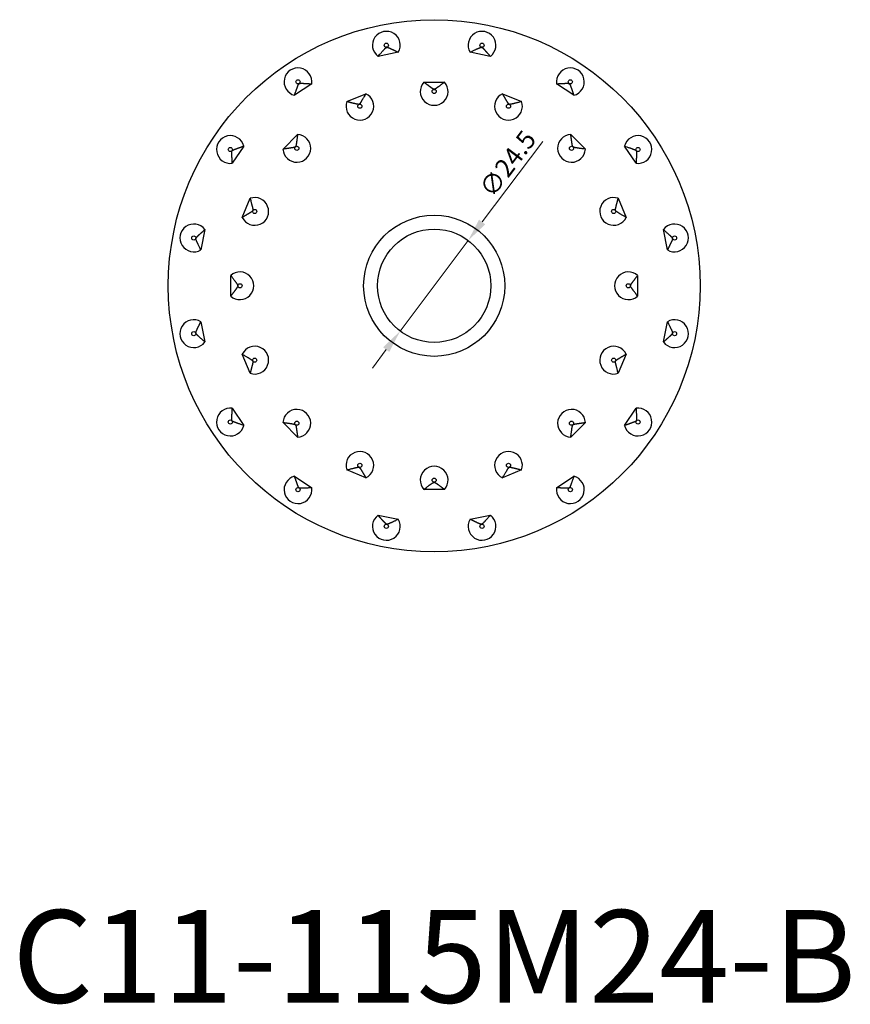
# Model space of a CAD drawing. Units: millimetres. Extents: x 293 to 883, y 98 to 681.
# Drawn here: x 495 to 675, y 98 to 311 of the extents above; entities that cross this region are included whole.
import ezdxf

# ---------------------------------------------------------------- set-up
doc = ezdxf.new("R2010")
doc.units = ezdxf.units.MM
for name, color, linetype, lineweight in [('Dimensions', 1, 'Continuous', 20), ('Part', 7, 'Continuous', 25), ('Text', 7, 'Continuous', 25)]:
    doc.layers.add(name, color=color, linetype=linetype, lineweight=lineweight)
doc.styles.add('EU_style', font='arial.ttf')
doc.dimstyles.new('Dim_2D', dxfattribs={"dimtxt": 4, "dimasz": 5, "dimexe": 1.5, "dimexo": 1, "dimgap": 1, "dimtad": 1, "dimdec": 1, "dimdsep": 46, "dimtxsty": 'EU_style', "dimcen": 2.5, "dimclrd": 256, "dimclre": 256, "dimclrt": 256, "dimadec": 0, "dimazin": 0, "dimtfac": 1, "dimtdec": 1, "dimtmove": 0, "dimatfit": 3, "dimfxl": 0, "dimtolj": 1, "dimtzin": 0, "dimlwd": -1, "dimlwe": -1, "dimarcsym": 0})

# ---------------------------------------------------------------- blocks, each defined once
blk = doc.blocks.new('*D11')
at = {"layer": 'Defpoints', "color": 0}
for p in [(592.36, 263.54), (577.64, 243.96)]:
    blk.add_point(p, dxfattribs=at)
at = {"layer": 'Dimensions'}
for p, q in [((608.46, 284.94), (595.37, 267.54)), ((577.64, 243.96), (592.36, 263.54)), ((574.63, 239.96), (571.63, 235.97))]:
    blk.add_line(p, q, dxfattribs=at)
for points in [[(594.7, 268.04), (596.04, 267.03), (592.36, 263.54)], [(573.96, 240.47), (575.3, 239.46), (577.64, 243.96)]]:
    blk.add_solid(points, dxfattribs=at)
at = {"layer": 'Dimensions', "insert": (600.9, 280.13), "char_height": 4, "attachment_point": 5, "rotation": 53.0502, "style": 'EU_style'}
blk.add_mtext('\\A1;∅24.5', dxfattribs=at)

msp = doc.modelspace()

# ---------------------------------------------------------------- linework, layer by layer
at = {"layer": 'Part'}
for p, q in [((577.24, 304.21), (572.86, 303.33)), ((597.14, 303.33), (592.76, 304.21)), ((558.53, 297.4), (554.81, 294.91)), ((582.76, 297.75), (587.24, 297.75)), ((615.19, 294.91), (611.47, 297.4)), ((566.1, 293.54), (570.23, 295.26)), ((599.77, 295.26), (603.9, 293.54)), ((552.31, 283.28), (555.47, 286.44)), ((614.53, 286.44), (617.69, 283.28)), ((543.84, 283.94), (541.35, 280.22)), ((628.65, 280.22), (626.16, 283.94)), ((543.49, 268.52), (545.21, 272.65)), ((624.79, 272.65), (626.51, 268.52)), ((535.42, 265.89), (534.54, 261.51)), ((635.46, 261.51), (634.58, 265.89)), ((541, 251.51), (541, 255.99)), ((629, 255.99), (629, 251.51)), ((534.54, 245.99), (535.42, 241.61)), ((634.58, 241.61), (635.46, 245.99)), ((545.21, 234.85), (543.49, 238.98)), ((626.51, 238.98), (624.79, 234.85)), ((541.35, 227.28), (543.84, 223.56)), ((626.16, 223.56), (628.65, 227.28)), ((555.47, 221.06), (552.31, 224.22)), ((617.69, 224.22), (614.53, 221.06)), ((570.23, 212.24), (566.1, 213.96)), ((603.9, 213.96), (599.77, 212.24)), ((554.81, 212.59), (558.53, 210.1)), ((611.47, 210.1), (615.19, 212.59)), ((587.24, 209.75), (582.76, 209.75)), ((572.86, 204.17), (577.24, 203.29)), ((592.76, 203.29), (597.14, 204.17))]:
    msp.add_line(p, q, dxfattribs=at)
for centre, radius in [((585, 253.75), 57.5), ((574.66, 305.73), 0.449), ((595.34, 305.73), 0.449), ((555.55, 297.82), 0.449), ((614.45, 297.82), 0.449), ((585, 295.75), 0.449), ((568.93, 292.55), 0.449), ((601.07, 292.55), 0.449), ((540.93, 283.2), 0.449), ((555.3, 283.45), 0.449), ((614.7, 283.45), 0.449), ((629.07, 283.2), 0.449), ((546.2, 269.82), 0.449), ((623.8, 269.82), 0.449), ((585, 253.75), 15.25), ((585, 253.75), 12.25), ((533.02, 264.09), 0.449), ((636.98, 264.09), 0.449), ((543, 253.75), 0.449), ((627, 253.75), 0.449), ((533.02, 243.41), 0.449), ((636.98, 243.41), 0.449), ((546.2, 237.68), 0.449), ((623.8, 237.68), 0.449), ((540.93, 224.3), 0.449), ((555.3, 224.05), 0.449), ((614.7, 224.05), 0.449), ((629.07, 224.3), 0.449), ((568.93, 214.95), 0.449), ((601.07, 214.95), 0.449), ((585, 211.75), 0.449), ((555.55, 209.68), 0.449), ((614.45, 209.68), 0.449), ((574.66, 201.77), 0.449), ((595.34, 201.77), 0.449)]:
    msp.add_circle(centre, radius, dxfattribs=at)
for centre, start, end in [((574.66, 305.73), 329.4397, 233.0603), ((595.34, 305.73), 306.9397, 210.5603), ((555.55, 297.82), 351.9397, 255.5603), ((614.45, 297.82), 284.4397, 188.0603), ((585, 295.75), 138.1897, 41.8103), ((568.93, 292.55), 160.6897, 64.3103), ((601.07, 292.55), 115.6897, 19.3103), ((540.93, 283.2), 14.4397, 278.0603), ((555.3, 283.45), 183.1897, 86.8103), ((614.7, 283.45), 93.1897, 356.8103), ((629.07, 283.2), 261.9397, 165.5603), ((546.2, 269.82), 205.6897, 109.3103), ((623.8, 269.82), 70.6897, 334.3103), ((533.02, 264.09), 36.9397, 300.5603), ((636.98, 264.09), 239.4397, 143.0603), ((543, 253.75), 228.1897, 131.8103), ((627, 253.75), 48.1897, 311.8103), ((533.02, 243.41), 59.4397, 323.0603), ((636.98, 243.41), 216.9397, 120.5603), ((546.2, 237.68), 250.6897, 154.3103), ((623.8, 237.68), 25.6897, 289.3103), ((540.93, 224.3), 81.9397, 345.5603), ((555.3, 224.05), 273.1897, 176.8103), ((614.7, 224.05), 3.1897, 266.8103), ((629.07, 224.3), 194.4397, 98.0603), ((568.93, 214.95), 295.6897, 199.3103), ((601.07, 214.95), 340.6897, 244.3103), ((585, 211.75), 318.1897, 221.8103), ((555.55, 209.68), 104.4397, 8.0603), ((614.45, 209.68), 171.9397, 75.5603), ((574.66, 201.77), 126.9397, 30.5603), ((595.34, 201.77), 149.4397, 53.0603)]:
    msp.add_arc(centre, 3, start, end, dxfattribs=at)
for points, weights, knots in [([(572.86, 303.33), (573.56, 304.12), (574.11, 304.73), (574.6, 305.25), (574.75, 305.28)], [1, 1.30956404136, 1.62106404388, 1.75144393386, 1], [0, 0, 0, 0.284792, 0.535087, 1.2264, 1.2264, 1.2264]), ([(574.75, 305.28), (574.9, 305.31), (575.47, 305.06), (575.67, 304.97), (575.9, 304.85), (576.2, 304.71), (576.55, 304.54), (576.98, 304.33), (577.24, 304.21)], [1, 1.76872453932, 1.63319804912, 1.56014475408, 1.45807929166, 1.33651180207, 1.20461234819, 1.07017309259, 1], [1.2264, 1.2264, 1.2264, 1.93361, 2.039658, 2.139608, 2.231581, 2.314565, 2.388242, 2.4528, 2.4528, 2.4528]), ([(592.76, 304.21), (593.7, 304.67), (594.45, 305.02), (595.1, 305.31), (595.25, 305.28)], [1, 1.30956404136, 1.62106404388, 1.75144393386, 1], [0, 0, 0, 0.284792, 0.535087, 1.2264, 1.2264, 1.2264]), ([(595.25, 305.28), (595.4, 305.25), (595.83, 304.8), (595.98, 304.64), (596.15, 304.44), (596.37, 304.2), (596.63, 303.91), (596.95, 303.55), (597.14, 303.33)], [1, 1.76872453932, 1.63319804912, 1.56014475408, 1.45807929166, 1.33651180207, 1.20461234819, 1.07017309259, 1], [1.2264, 1.2264, 1.2264, 1.93361, 2.039658, 2.139608, 2.231581, 2.314565, 2.388242, 2.4528, 2.4528, 2.4528]), ([(554.81, 294.91), (555.15, 295.91), (555.43, 296.69), (555.68, 297.35), (555.81, 297.44)], [1, 1.30956404136, 1.62106404388, 1.75144393386, 1], [0, 0, 0, 0.284792, 0.535087, 1.2264, 1.2264, 1.2264]), ([(555.81, 297.44), (555.94, 297.52), (556.56, 297.5), (556.78, 297.5), (557.04, 297.48), (557.36, 297.47), (557.76, 297.44), (558.23, 297.41), (558.53, 297.4)], [1, 1.76872453932, 1.63319804912, 1.56014475408, 1.45807929166, 1.33651180207, 1.20461234819, 1.07017309259, 1], [1.2264, 1.2264, 1.2264, 1.93361, 2.039658, 2.139608, 2.231581, 2.314565, 2.388242, 2.4528, 2.4528, 2.4528]), ([(585, 296.21), (584.84, 296.21), (584.34, 296.57), (584.16, 296.7), (583.95, 296.85), (583.69, 297.05), (583.38, 297.28), (583, 297.57), (582.76, 297.75)], [1, 1.76872453932, 1.63319804912, 1.56014475408, 1.45807929166, 1.33651180207, 1.20461234819, 1.07017309259, 1], [1.2264, 1.2264, 1.2264, 1.93361, 2.039658, 2.139608, 2.231581, 2.314565, 2.388242, 2.4528, 2.4528, 2.4528]), ([(587.24, 297.75), (586.4, 297.11), (585.73, 296.62), (585.15, 296.21), (585, 296.21)], [1, 1.30956404136, 1.62106404388, 1.75144393386, 1], [0, 0, 0, 0.284792, 0.535087, 1.2264, 1.2264, 1.2264]), ([(611.47, 297.4), (612.53, 297.46), (613.35, 297.5), (614.06, 297.52), (614.19, 297.44)], [1, 1.30956404136, 1.62106404388, 1.75144393386, 1], [0, 0, 0, 0.284792, 0.535087, 1.2264, 1.2264, 1.2264]), ([(614.19, 297.44), (614.32, 297.35), (614.54, 296.77), (614.61, 296.57), (614.7, 296.32), (614.81, 296.01), (614.94, 295.64), (615.1, 295.19), (615.19, 294.91)], [1, 1.76872453932, 1.63319804912, 1.56014475408, 1.45807929166, 1.33651180207, 1.20461234819, 1.07017309259, 1], [1.2264, 1.2264, 1.2264, 1.93361, 2.039658, 2.139608, 2.231581, 2.314565, 2.388242, 2.4528, 2.4528, 2.4528]), ([(570.23, 295.26), (569.7, 294.35), (569.27, 293.64), (568.89, 293.04), (568.75, 292.98)], [1, 1.30956404136, 1.62106404388, 1.75144393386, 1], [0, 0, 0, 0.284792, 0.535087, 1.2264, 1.2264, 1.2264]), ([(601.25, 292.98), (601.1, 293.04), (600.77, 293.56), (600.66, 293.75), (600.53, 293.97), (600.36, 294.25), (600.16, 294.59), (599.92, 295), (599.77, 295.26)], [1, 1.76872453932, 1.63319804912, 1.56014475408, 1.45807929166, 1.33651180207, 1.20461234819, 1.07017309259, 1], [1.2264, 1.2264, 1.2264, 1.93361, 2.039658, 2.139608, 2.231581, 2.314565, 2.388242, 2.4528, 2.4528, 2.4528]), ([(568.75, 292.98), (568.61, 292.92), (568, 293.06), (567.79, 293.11), (567.54, 293.17), (567.22, 293.25), (566.84, 293.35), (566.38, 293.47), (566.1, 293.54)], [1, 1.76872453932, 1.63319804912, 1.56014475408, 1.45807929166, 1.33651180207, 1.20461234819, 1.07017309259, 1], [1.2264, 1.2264, 1.2264, 1.93361, 2.039658, 2.139608, 2.231581, 2.314565, 2.388242, 2.4528, 2.4528, 2.4528]), ([(603.9, 293.54), (602.88, 293.28), (602.08, 293.08), (601.39, 292.92), (601.25, 292.98)], [1, 1.30956404136, 1.62106404388, 1.75144393386, 1], [0, 0, 0, 0.284792, 0.535087, 1.2264, 1.2264, 1.2264]), ([(555.47, 286.44), (555.33, 285.4), (555.21, 284.58), (555.09, 283.88), (554.98, 283.77)], [1, 1.30956404136, 1.62106404388, 1.75144393386, 1], [0, 0, 0, 0.284792, 0.535087, 1.2264, 1.2264, 1.2264]), ([(615.02, 283.77), (614.91, 283.88), (614.81, 284.5), (614.78, 284.71), (614.74, 284.97), (614.69, 285.29), (614.64, 285.68), (614.57, 286.15), (614.53, 286.44)], [1, 1.76872453932, 1.63319804912, 1.56014475408, 1.45807929166, 1.33651180207, 1.20461234819, 1.07017309259, 1], [1.2264, 1.2264, 1.2264, 1.93361, 2.039658, 2.139608, 2.231581, 2.314565, 2.388242, 2.4528, 2.4528, 2.4528]), ([(541.31, 282.94), (541.4, 283.07), (541.98, 283.29), (542.18, 283.36), (542.43, 283.45), (542.74, 283.56), (543.11, 283.69), (543.56, 283.85), (543.84, 283.94)], [1, 1.76872453932, 1.63319804912, 1.56014475408, 1.45807929166, 1.33651180207, 1.20461234819, 1.07017309259, 1], [1.2264, 1.2264, 1.2264, 1.93361, 2.039658, 2.139608, 2.231581, 2.314565, 2.388242, 2.4528, 2.4528, 2.4528]), ([(554.98, 283.77), (554.87, 283.66), (554.25, 283.56), (554.04, 283.53), (553.78, 283.49), (553.46, 283.44), (553.07, 283.39), (552.6, 283.32), (552.31, 283.28)], [1, 1.76872453932, 1.63319804912, 1.56014475408, 1.45807929166, 1.33651180207, 1.20461234819, 1.07017309259, 1], [1.2264, 1.2264, 1.2264, 1.93361, 2.039658, 2.139608, 2.231581, 2.314565, 2.388242, 2.4528, 2.4528, 2.4528]), ([(617.69, 283.28), (616.65, 283.42), (615.83, 283.54), (615.13, 283.66), (615.02, 283.77)], [1, 1.30956404136, 1.62106404388, 1.75144393386, 1], [0, 0, 0, 0.284792, 0.535087, 1.2264, 1.2264, 1.2264]), ([(626.16, 283.94), (627.16, 283.6), (627.94, 283.32), (628.6, 283.07), (628.69, 282.94)], [1, 1.30956404136, 1.62106404388, 1.75144393386, 1], [0, 0, 0, 0.284792, 0.535087, 1.2264, 1.2264, 1.2264]), ([(541.35, 280.22), (541.29, 281.28), (541.25, 282.1), (541.23, 282.81), (541.31, 282.94)], [1, 1.30956404136, 1.62106404388, 1.75144393386, 1], [0, 0, 0, 0.284792, 0.535087, 1.2264, 1.2264, 1.2264]), ([(628.69, 282.94), (628.77, 282.81), (628.75, 282.19), (628.75, 281.97), (628.73, 281.71), (628.72, 281.39), (628.69, 280.99), (628.66, 280.52), (628.65, 280.22)], [1, 1.76872453932, 1.63319804912, 1.56014475408, 1.45807929166, 1.33651180207, 1.20461234819, 1.07017309259, 1], [1.2264, 1.2264, 1.2264, 1.93361, 2.039658, 2.139608, 2.231581, 2.314565, 2.388242, 2.4528, 2.4528, 2.4528]), ([(545.21, 272.65), (545.47, 271.63), (545.67, 270.83), (545.83, 270.14), (545.77, 270)], [1, 1.30956404136, 1.62106404388, 1.75144393386, 1], [0, 0, 0, 0.284792, 0.535087, 1.2264, 1.2264, 1.2264]), ([(624.23, 270), (624.17, 270.14), (624.31, 270.75), (624.36, 270.96), (624.42, 271.21), (624.5, 271.53), (624.6, 271.91), (624.72, 272.37), (624.79, 272.65)], [1, 1.76872453932, 1.63319804912, 1.56014475408, 1.45807929166, 1.33651180207, 1.20461234819, 1.07017309259, 1], [1.2264, 1.2264, 1.2264, 1.93361, 2.039658, 2.139608, 2.231581, 2.314565, 2.388242, 2.4528, 2.4528, 2.4528]), ([(545.77, 270), (545.71, 269.85), (545.19, 269.52), (545, 269.41), (544.78, 269.28), (544.5, 269.11), (544.16, 268.91), (543.75, 268.67), (543.49, 268.52)], [1, 1.76872453932, 1.63319804912, 1.56014475408, 1.45807929166, 1.33651180207, 1.20461234819, 1.07017309259, 1], [1.2264, 1.2264, 1.2264, 1.93361, 2.039658, 2.139608, 2.231581, 2.314565, 2.388242, 2.4528, 2.4528, 2.4528]), ([(626.51, 268.52), (625.6, 269.05), (624.89, 269.48), (624.29, 269.86), (624.23, 270)], [1, 1.30956404136, 1.62106404388, 1.75144393386, 1], [0, 0, 0, 0.284792, 0.535087, 1.2264, 1.2264, 1.2264]), ([(534.54, 261.51), (534.08, 262.45), (533.73, 263.2), (533.44, 263.85), (533.47, 264)], [1, 1.30956404136, 1.62106404388, 1.75144393386, 1], [0, 0, 0, 0.284792, 0.535087, 1.2264, 1.2264, 1.2264]), ([(533.47, 264), (533.5, 264.15), (533.95, 264.58), (534.11, 264.73), (534.31, 264.9), (534.55, 265.12), (534.84, 265.38), (535.2, 265.7), (535.42, 265.89)], [1, 1.76872453932, 1.63319804912, 1.56014475408, 1.45807929166, 1.33651180207, 1.20461234819, 1.07017309259, 1], [1.2264, 1.2264, 1.2264, 1.93361, 2.039658, 2.139608, 2.231581, 2.314565, 2.388242, 2.4528, 2.4528, 2.4528]), ([(634.58, 265.89), (635.37, 265.19), (635.98, 264.64), (636.5, 264.15), (636.53, 264)], [1, 1.30956404136, 1.62106404388, 1.75144393386, 1], [0, 0, 0, 0.284792, 0.535087, 1.2264, 1.2264, 1.2264]), ([(636.53, 264), (636.56, 263.85), (636.31, 263.28), (636.22, 263.08), (636.1, 262.85), (635.96, 262.55), (635.79, 262.2), (635.58, 261.77), (635.46, 261.51)], [1, 1.76872453932, 1.63319804912, 1.56014475408, 1.45807929166, 1.33651180207, 1.20461234819, 1.07017309259, 1], [1.2264, 1.2264, 1.2264, 1.93361, 2.039658, 2.139608, 2.231581, 2.314565, 2.388242, 2.4528, 2.4528, 2.4528]), ([(541, 255.99), (541.64, 255.15), (542.13, 254.48), (542.54, 253.9), (542.54, 253.75)], [1, 1.30956404136, 1.62106404388, 1.75144393386, 1], [0, 0, 0, 0.284792, 0.535087, 1.2264, 1.2264, 1.2264]), ([(627.46, 253.75), (627.46, 253.91), (627.82, 254.41), (627.95, 254.59), (628.1, 254.8), (628.3, 255.06), (628.53, 255.37), (628.82, 255.75), (629, 255.99)], [1, 1.76872453932, 1.63319804912, 1.56014475408, 1.45807929166, 1.33651180207, 1.20461234819, 1.07017309259, 1], [1.2264, 1.2264, 1.2264, 1.93361, 2.039658, 2.139608, 2.231581, 2.314565, 2.388242, 2.4528, 2.4528, 2.4528]), ([(542.54, 253.75), (542.54, 253.59), (542.18, 253.09), (542.05, 252.91), (541.9, 252.7), (541.7, 252.44), (541.47, 252.13), (541.18, 251.75), (541, 251.51)], [1, 1.76872453932, 1.63319804912, 1.56014475408, 1.45807929166, 1.33651180207, 1.20461234819, 1.07017309259, 1], [1.2264, 1.2264, 1.2264, 1.93361, 2.039658, 2.139608, 2.231581, 2.314565, 2.388242, 2.4528, 2.4528, 2.4528]), ([(629, 251.51), (628.36, 252.35), (627.87, 253.02), (627.46, 253.6), (627.46, 253.75)], [1, 1.30956404136, 1.62106404388, 1.75144393386, 1], [0, 0, 0, 0.284792, 0.535087, 1.2264, 1.2264, 1.2264]), ([(533.47, 243.5), (533.44, 243.65), (533.69, 244.22), (533.78, 244.42), (533.9, 244.65), (534.04, 244.95), (534.21, 245.3), (534.42, 245.73), (534.54, 245.99)], [1, 1.76872453932, 1.63319804912, 1.56014475408, 1.45807929166, 1.33651180207, 1.20461234819, 1.07017309259, 1], [1.2264, 1.2264, 1.2264, 1.93361, 2.039658, 2.139608, 2.231581, 2.314565, 2.388242, 2.4528, 2.4528, 2.4528]), ([(635.46, 245.99), (635.92, 245.05), (636.27, 244.3), (636.56, 243.65), (636.53, 243.5)], [1, 1.30956404136, 1.62106404388, 1.75144393386, 1], [0, 0, 0, 0.284792, 0.535087, 1.2264, 1.2264, 1.2264]), ([(535.42, 241.61), (534.63, 242.31), (534.02, 242.86), (533.5, 243.35), (533.47, 243.5)], [1, 1.30956404136, 1.62106404388, 1.75144393386, 1], [0, 0, 0, 0.284792, 0.535087, 1.2264, 1.2264, 1.2264]), ([(636.53, 243.5), (636.5, 243.35), (636.05, 242.92), (635.89, 242.77), (635.69, 242.6), (635.45, 242.38), (635.16, 242.12), (634.8, 241.8), (634.58, 241.61)], [1, 1.76872453932, 1.63319804912, 1.56014475408, 1.45807929166, 1.33651180207, 1.20461234819, 1.07017309259, 1], [1.2264, 1.2264, 1.2264, 1.93361, 2.039658, 2.139608, 2.231581, 2.314565, 2.388242, 2.4528, 2.4528, 2.4528]), ([(543.49, 238.98), (544.4, 238.45), (545.11, 238.02), (545.71, 237.64), (545.77, 237.5)], [1, 1.30956404136, 1.62106404388, 1.75144393386, 1], [0, 0, 0, 0.284792, 0.535087, 1.2264, 1.2264, 1.2264]), ([(624.23, 237.5), (624.29, 237.65), (624.81, 237.98), (625, 238.09), (625.22, 238.22), (625.5, 238.39), (625.84, 238.59), (626.25, 238.83), (626.51, 238.98)], [1, 1.76872453932, 1.63319804912, 1.56014475408, 1.45807929166, 1.33651180207, 1.20461234819, 1.07017309259, 1], [1.2264, 1.2264, 1.2264, 1.93361, 2.039658, 2.139608, 2.231581, 2.314565, 2.388242, 2.4528, 2.4528, 2.4528]), ([(545.77, 237.5), (545.83, 237.36), (545.69, 236.75), (545.64, 236.54), (545.58, 236.29), (545.5, 235.97), (545.4, 235.59), (545.28, 235.13), (545.21, 234.85)], [1, 1.76872453932, 1.63319804912, 1.56014475408, 1.45807929166, 1.33651180207, 1.20461234819, 1.07017309259, 1], [1.2264, 1.2264, 1.2264, 1.93361, 2.039658, 2.139608, 2.231581, 2.314565, 2.388242, 2.4528, 2.4528, 2.4528]), ([(624.79, 234.85), (624.53, 235.87), (624.33, 236.67), (624.17, 237.36), (624.23, 237.5)], [1, 1.30956404136, 1.62106404388, 1.75144393386, 1], [0, 0, 0, 0.284792, 0.535087, 1.2264, 1.2264, 1.2264]), ([(541.31, 224.56), (541.23, 224.69), (541.25, 225.31), (541.25, 225.53), (541.27, 225.79), (541.28, 226.11), (541.31, 226.51), (541.34, 226.98), (541.35, 227.28)], [1, 1.76872453932, 1.63319804912, 1.56014475408, 1.45807929166, 1.33651180207, 1.20461234819, 1.07017309259, 1], [1.2264, 1.2264, 1.2264, 1.93361, 2.039658, 2.139608, 2.231581, 2.314565, 2.388242, 2.4528, 2.4528, 2.4528]), ([(628.65, 227.28), (628.71, 226.22), (628.75, 225.4), (628.77, 224.69), (628.69, 224.56)], [1, 1.30956404136, 1.62106404388, 1.75144393386, 1], [0, 0, 0, 0.284792, 0.535087, 1.2264, 1.2264, 1.2264]), ([(543.84, 223.56), (542.84, 223.9), (542.06, 224.18), (541.4, 224.43), (541.31, 224.56)], [1, 1.30956404136, 1.62106404388, 1.75144393386, 1], [0, 0, 0, 0.284792, 0.535087, 1.2264, 1.2264, 1.2264]), ([(552.31, 224.22), (553.35, 224.08), (554.17, 223.96), (554.87, 223.84), (554.98, 223.73)], [1, 1.30956404136, 1.62106404388, 1.75144393386, 1], [0, 0, 0, 0.284792, 0.535087, 1.2264, 1.2264, 1.2264]), ([(554.98, 223.73), (555.09, 223.62), (555.19, 223), (555.22, 222.79), (555.26, 222.53), (555.31, 222.21), (555.36, 221.82), (555.43, 221.35), (555.47, 221.06)], [1, 1.76872453932, 1.63319804912, 1.56014475408, 1.45807929166, 1.33651180207, 1.20461234819, 1.07017309259, 1], [1.2264, 1.2264, 1.2264, 1.93361, 2.039658, 2.139608, 2.231581, 2.314565, 2.388242, 2.4528, 2.4528, 2.4528]), ([(614.53, 221.06), (614.67, 222.1), (614.79, 222.92), (614.91, 223.62), (615.02, 223.73)], [1, 1.30956404136, 1.62106404388, 1.75144393386, 1], [0, 0, 0, 0.284792, 0.535087, 1.2264, 1.2264, 1.2264]), ([(615.02, 223.73), (615.13, 223.84), (615.75, 223.94), (615.96, 223.97), (616.22, 224.01), (616.54, 224.06), (616.93, 224.11), (617.4, 224.18), (617.69, 224.22)], [1, 1.76872453932, 1.63319804912, 1.56014475408, 1.45807929166, 1.33651180207, 1.20461234819, 1.07017309259, 1], [1.2264, 1.2264, 1.2264, 1.93361, 2.039658, 2.139608, 2.231581, 2.314565, 2.388242, 2.4528, 2.4528, 2.4528]), ([(628.69, 224.56), (628.6, 224.43), (628.02, 224.21), (627.82, 224.14), (627.57, 224.05), (627.26, 223.94), (626.89, 223.81), (626.44, 223.65), (626.16, 223.56)], [1, 1.76872453932, 1.63319804912, 1.56014475408, 1.45807929166, 1.33651180207, 1.20461234819, 1.07017309259, 1], [1.2264, 1.2264, 1.2264, 1.93361, 2.039658, 2.139608, 2.231581, 2.314565, 2.388242, 2.4528, 2.4528, 2.4528]), ([(566.1, 213.96), (567.12, 214.22), (567.92, 214.42), (568.61, 214.58), (568.75, 214.52)], [1, 1.30956404136, 1.62106404388, 1.75144393386, 1], [0, 0, 0, 0.284792, 0.535087, 1.2264, 1.2264, 1.2264]), ([(568.75, 214.52), (568.9, 214.46), (569.23, 213.94), (569.34, 213.75), (569.47, 213.53), (569.64, 213.25), (569.84, 212.91), (570.08, 212.5), (570.23, 212.24)], [1, 1.76872453932, 1.63319804912, 1.56014475408, 1.45807929166, 1.33651180207, 1.20461234819, 1.07017309259, 1], [1.2264, 1.2264, 1.2264, 1.93361, 2.039658, 2.139608, 2.231581, 2.314565, 2.388242, 2.4528, 2.4528, 2.4528]), ([(599.77, 212.24), (600.3, 213.15), (600.73, 213.86), (601.11, 214.46), (601.25, 214.52)], [1, 1.30956404136, 1.62106404388, 1.75144393386, 1], [0, 0, 0, 0.284792, 0.535087, 1.2264, 1.2264, 1.2264]), ([(601.25, 214.52), (601.39, 214.58), (602, 214.44), (602.21, 214.39), (602.46, 214.33), (602.78, 214.25), (603.16, 214.15), (603.62, 214.03), (603.9, 213.96)], [1, 1.76872453932, 1.63319804912, 1.56014475408, 1.45807929166, 1.33651180207, 1.20461234819, 1.07017309259, 1], [1.2264, 1.2264, 1.2264, 1.93361, 2.039658, 2.139608, 2.231581, 2.314565, 2.388242, 2.4528, 2.4528, 2.4528]), ([(555.81, 210.06), (555.68, 210.15), (555.46, 210.73), (555.39, 210.93), (555.3, 211.18), (555.19, 211.49), (555.06, 211.86), (554.9, 212.31), (554.81, 212.59)], [1, 1.76872453932, 1.63319804912, 1.56014475408, 1.45807929166, 1.33651180207, 1.20461234819, 1.07017309259, 1], [1.2264, 1.2264, 1.2264, 1.93361, 2.039658, 2.139608, 2.231581, 2.314565, 2.388242, 2.4528, 2.4528, 2.4528]), ([(582.76, 209.75), (583.6, 210.39), (584.27, 210.88), (584.85, 211.29), (585, 211.29)], [1, 1.30956404136, 1.62106404388, 1.75144393386, 1], [0, 0, 0, 0.284792, 0.535087, 1.2264, 1.2264, 1.2264]), ([(585, 211.29), (585.16, 211.29), (585.66, 210.93), (585.84, 210.8), (586.05, 210.65), (586.31, 210.45), (586.62, 210.22), (587, 209.93), (587.24, 209.75)], [1, 1.76872453932, 1.63319804912, 1.56014475408, 1.45807929166, 1.33651180207, 1.20461234819, 1.07017309259, 1], [1.2264, 1.2264, 1.2264, 1.93361, 2.039658, 2.139608, 2.231581, 2.314565, 2.388242, 2.4528, 2.4528, 2.4528]), ([(615.19, 212.59), (614.85, 211.59), (614.57, 210.81), (614.32, 210.15), (614.19, 210.06)], [1, 1.30956404136, 1.62106404388, 1.75144393386, 1], [0, 0, 0, 0.284792, 0.535087, 1.2264, 1.2264, 1.2264]), ([(558.53, 210.1), (557.47, 210.04), (556.65, 210), (555.94, 209.98), (555.81, 210.06)], [1, 1.30956404136, 1.62106404388, 1.75144393386, 1], [0, 0, 0, 0.284792, 0.535087, 1.2264, 1.2264, 1.2264]), ([(614.19, 210.06), (614.06, 209.98), (613.44, 210), (613.22, 210), (612.96, 210.02), (612.64, 210.03), (612.24, 210.06), (611.77, 210.09), (611.47, 210.1)], [1, 1.76872453932, 1.63319804912, 1.56014475408, 1.45807929166, 1.33651180207, 1.20461234819, 1.07017309259, 1], [1.2264, 1.2264, 1.2264, 1.93361, 2.039658, 2.139608, 2.231581, 2.314565, 2.388242, 2.4528, 2.4528, 2.4528]), ([(574.75, 202.22), (574.6, 202.25), (574.17, 202.7), (574.02, 202.86), (573.85, 203.06), (573.63, 203.3), (573.37, 203.59), (573.05, 203.95), (572.86, 204.17)], [1, 1.76872453932, 1.63319804912, 1.56014475408, 1.45807929166, 1.33651180207, 1.20461234819, 1.07017309259, 1], [1.2264, 1.2264, 1.2264, 1.93361, 2.039658, 2.139608, 2.231581, 2.314565, 2.388242, 2.4528, 2.4528, 2.4528]), ([(577.24, 203.29), (576.3, 202.83), (575.55, 202.48), (574.9, 202.19), (574.75, 202.22)], [1, 1.30956404136, 1.62106404388, 1.75144393386, 1], [0, 0, 0, 0.284792, 0.535087, 1.2264, 1.2264, 1.2264]), ([(595.25, 202.22), (595.1, 202.19), (594.53, 202.44), (594.33, 202.53), (594.1, 202.65), (593.8, 202.79), (593.45, 202.96), (593.02, 203.17), (592.76, 203.29)], [1, 1.76872453932, 1.63319804912, 1.56014475408, 1.45807929166, 1.33651180207, 1.20461234819, 1.07017309259, 1], [1.2264, 1.2264, 1.2264, 1.93361, 2.039658, 2.139608, 2.231581, 2.314565, 2.388242, 2.4528, 2.4528, 2.4528]), ([(597.14, 204.17), (596.44, 203.38), (595.89, 202.77), (595.4, 202.25), (595.25, 202.22)], [1, 1.30956404136, 1.62106404388, 1.75144393386, 1], [0, 0, 0, 0.284792, 0.535087, 1.2264, 1.2264, 1.2264])]:
    msp.add_rational_spline(points, weights, degree=2, knots=knots, dxfattribs=at)

# ---------------------------------------------------------------- texts
at = {"layer": 'Text', "insert": (585, 106.25), "char_height": 20, "width": 343.6746, "attachment_point": 5, "style": 'EU_style'}
msp.add_mtext('{C11-115M24-B}', dxfattribs=at)

# ---------------------------------------------------------------- dimensions: what is measured, and where the dimension line sits
at = {"layer": 'Dimensions'}
dim = msp.add_diameter_dim_2p(p1=(577.64, 243.96), p2=(592.36, 263.54), dimstyle='Dim_2D', dxfattribs=at)
dim.commit()
dim.dimension.update_dxf_attribs({"geometry": '*D11', "text_midpoint": (603.42, 278.23)})

doc.saveas('drawing.dxf')
